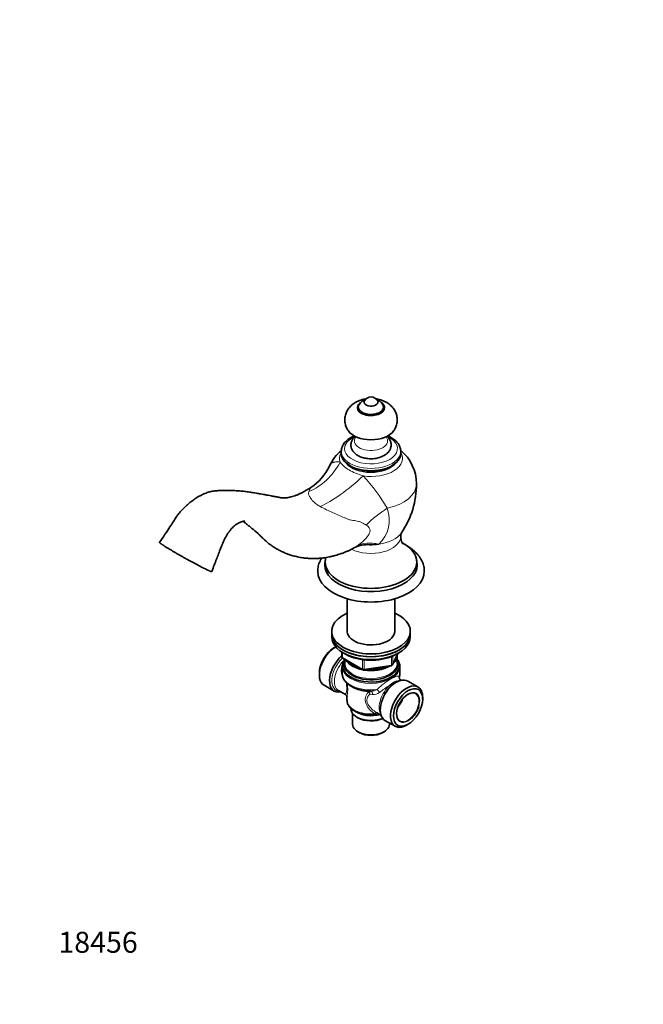
# Model space of a CAD drawing. Units: millimetres. Extents: x 0 to 779, y 0 to 1164.
# Drawn here: x 0 to 357, y 0 to 564 of the extents above; entities that cross this region are included whole.
import ezdxf
from ezdxf import colors
from ezdxf.entities.mleader import LeaderData, LeaderLine
from ezdxf.math import Vec2, Vec3

# ---------------------------------------------------------------- set-up
doc = ezdxf.new("R2010")
doc.units = ezdxf.units.MM
doc.layers.add('DV6_Défaut', color=7, linetype='Continuous')
doc.layers.add('Défaut', color=7, linetype='Continuous')

# ---------------------------------------------------------------- blocks, each defined once
blk = doc.blocks.new('_DOT')
at = {"color": 0}
blk.add_line((0, 0), (-1, 0), dxfattribs=at)
at = {"color": 0, "const_width": 0.333}
blk.add_lwpolyline([(-0.1665, 0, 1), (0.1665, 0, 1)], format="xyb", close=True, dxfattribs=at)
blk = doc.blocks.new('SE5')
at = {"layer": 'DV6_Défaut', "color": 7, "linetype": 'Continuous', "lineweight": 35}
for p, q in [((184.02, 316.57), (184.02, 315.47)), ((218.02, 315.47), (218.02, 316.57)), ((175.06, 255.03), (174.72, 253.42)), ((227.33, 253.42), (226.99, 255.03)), ((187.42, 232.13), (187.42, 212.92)), ((214.62, 212.92), (214.62, 232.13)), ((178.52, 213.59), (178.52, 211.96)), ((178.52, 211.96), (178.52, 210.33)), ((223.52, 211.96), (223.52, 213.59)), ((223.52, 210.33), (223.52, 211.96)), ((180.66, 204.53), (179.81, 204.04)), ((184.41, 201.57), (184.41, 198.93)), ((184.91, 198.07), (196.34, 191.47)), ((186.02, 197.42), (186.02, 195.15)), ((213.36, 194.33), (216.38, 200.84)), ((216.02, 195.15), (216.02, 199.71)), ((184.52, 193.25), (184.52, 189.47)), ((196.99, 191.34), (212.61, 193.76)), ((217.52, 189.47), (217.52, 193.25)), ((171.47, 189.59), (171.47, 188.61)), ((174.16, 182.66), (180.03, 179.27)), ((215.52, 184.4), (214.87, 184.03)), ((218.24, 185.5), (217.97, 185.65)), ((227.89, 181.66), (222.02, 185.05)), ((182.42, 179.62), (186.42, 177.31)), ((187.27, 175.95), (187.27, 174.13)), ((200.41, 179.33), (200.63, 179.32)), ((200.63, 179.32), (200.98, 179.32)), ((230.58, 174.73), (230.58, 175.71)), ((189.52, 169.39), (189.52, 169.1)), ((206.33, 169.23), (206.33, 168.48)), ((190.52, 166.39), (190.52, 160.28)), ((192.89, 164.4), (193.6, 163.99)), ((204.13, 167.09), (206.74, 165.58)), ((215.68, 166.2), (215.69, 166.59)), ((209.02, 162.53), (214.89, 159.14)), ((211.52, 160.28), (211.52, 161.09)), ((221.39, 159.79), (222.24, 160.28)), ((193.6, 155.99), (194.45, 155.5)), ((207.6, 155.5), (208.45, 155.99))]:
    blk.add_line(p, q, dxfattribs=at)
at = {"layer": 'DV6_Défaut', "color": 7, "linetype": 'Continuous', "lineweight": 18}
for p, q in [((184.7, 201.39), (184.7, 198.52)), ((184.7, 198.52), (196.13, 191.92)), ((196.13, 191.92), (196.13, 197.31)), ((212.71, 194.19), (212.71, 199.08)), ((213.42, 194.6), (216.29, 200.79)), ((213.42, 199.37), (213.42, 194.6)), ((197.1, 197.19), (197.1, 191.77)), ((197.1, 191.77), (212.71, 194.19)), ((201.88, 177.34), (200.43, 177.6))]:
    blk.add_line(p, q, dxfattribs=at)
at = {"layer": 'DV6_Défaut', "color": 7, "linetype": 'Continuous', "lineweight": 35}
for centre, radius, start, end in [((201.03, 339.04), 8.02, 112.1747, 147.8557), ((201.02, 343.34), 4.33, 28.0252, 151.3581), ((201.03, 339.04), 8.02, 32.2875, 68.1825), ((200.14, 297.75), 25.15, 129.7496, 155.7002), ((202.02, 297.88), 24.99, 0.1398, 50.2093), ((201.31, 327.46), 15.16, 268.9981, 298.4738), ((150.93, 320.23), 28.95, 302.571, 335.2928), ((177.46, 297.73), 49.56, 325.8774, 0.2481), ((221.99, 268.05), 3.96, 151.7027, 182.3215), ((198.98, 245.62), 17.51, 86.1433, 114.5012), ((185.41, 198.93), 1, 180, 240), ((212.45, 194.75), 1, 278.794, 300), ((212.45, 194.75), 1, 300, 335.1039), ((196.84, 192.33), 1, 240, 278.794), ((219.01, 187.12), 1.81, 162.8364, 223.7024), ((212, 189.26), 5.5, 343.1234, 0.7261), ((222.76, 168.43), 17.93, 112.264, 127.736), ((218.25, 186.29), 0.676, 219.5854, 247.3529), ((185.65, 175.78), 1.66, 4.148, 63.8157), ((225.08, 172.85), 5.43, 103.6025, 123.5027), ((201.21, 186.11), 20.55, 270.2911, 283.0544), ((221.68, 166.07), 6, 178.7517, 195.705)]:
    blk.add_arc(centre, radius, start, end, dxfattribs=at)
at = {"layer": 'DV6_Défaut', "color": 7, "linetype": 'Continuous', "lineweight": 18}
for centre, radius, start, end in [((123.8, 233.91), 99.94, 30.0333, 43.3131), ((192.31, 277.29), 19.2, 313.6443, 20.2216), ((196.16, 190.57), 12.2, 159.2632, 177.0485), ((189.81, 190.78), 5.85, 175.8576, 209.1606), ((242.47, 131.83), 59.33, 121.1501, 128.0609), ((197.29, 175.88), 3.57, 28.7956, 53.0785), ((198.91, 178.17), 1.37, 35.2814, 59.537), ((197.83, 177.58), 2.59, 0.5319, 32.3378), ((201, 186.73), 7.42, 269.8553, 297.51), ((202.6, 182.27), 4.97, 261.7577, 311.5833), ((204.9, 172.94), 6.87, 255.5147, 277.3649)]:
    blk.add_arc(centre, radius, start, end, dxfattribs=at)
at = {"layer": 'DV6_Défaut', "color": 7, "linetype": 'Continuous', "lineweight": 35}
for centre, major_axis, start_param, end_param in [((201.02, 344.72), (-4, 0), 5.98799, 6.283185), ((201.02, 344.72), (-4, 0), 0, 3.428604), ((201.02, 341.46), (-7.75, 0), 0, 3.180624), ((201.02, 341.46), (-7.75, 0), 6.257419, 6.283185), ((201.02, 341.87), (-7.25, 0), 5.934726, 6.283185), ((201.02, 341.87), (-7.25, 0), 0, 3.490971), ((201.02, 331.25), (-14, 0), 0.386902, 2.754298), ((201.02, 316.57), (-17, 0), 6.275359, 6.283185), ((201.02, 253.19), (-26.16, 0), 0, 3.958832), ((201.02, 273.94), (18.81, 0), 4.666439, 4.955901), ((201.02, 253.19), (-26.16, 0), 6.111148, 6.283185), ((201.02, 251.56), (-26.5, 0), 6.161608, 6.283185), ((201.02, 251.56), (-26.5, 0), 0, 3.26317), ((201.02, 247.89), (-30.5, 0), 0, 3.142591), ((201.02, 213.59), (22.5, 0), 2.219865, 6.283185), ((201.02, 213.59), (22.5, 0), 0, 0.921728), ((201.02, 213.59), (13.65, 0), 3.055974, 6.283185), ((201.02, 213.59), (13.65, 0), 0, 0.085618), ((201.02, 211.96), (22.5, 0), 3.141593, 6.283185), ((201.02, 211.96), (-22.5, 0), 0, 3.141593), ((201.02, 210.33), (-22.5, 0), 0, 3.141593), ((180.66, 193.92), (6.5, 11.26), 0.768601, 3.141593), ((179.81, 194.41), (5.9, 10.22), 0.785398, 2.356194), ((186.53, 190.53), (6.5, 11.26), 1.018038, 3.62672), ((201.02, 193.83), (-16.21, 0), 5.894795, 6.283185), ((201.02, 193.83), (-16.21, 0), 0, 3.529983), ((201.02, 199.71), (-15, 0), 2.580422, 3.179165), ((201.02, 194.58), (-15.29, 0), 6.087156, 6.283185), ((201.02, 194.58), (-15.29, 0), 0, 3.337622), ((201.02, 195.15), (-15, 0), 0, 0.01182), ((201.02, 199.71), (-15, 0), 0.321424, 1.249373), ((201.02, 200.12), (-14.5, 0), 0.500182, 1.070614), ((201.02, 199.71), (-15, 0), 1.305077, 2.360114), ((201.02, 200.12), (-14.5, 0), 1.48725, 2.177942), ((201.02, 193.25), (-16.5, 0), 3.124463, 3.141593), ((215.52, 173.79), (6.5, 11.26), 0, 3.141593), ((201.02, 189.47), (-16.5, 0), 2.933938, 3.141593), ((221.39, 170.4), (6.5, 11.26), 0, 3.926991), ((221.39, 170.4), (6.5, 11.26), 5.497787, 6.283185), ((222.24, 169.91), (4.7, 8.14), 0.801058, 2.30195), ((213.4, 175.01), (4.55, 7.88), 4.408067, 5.016711), ((222.02, 170.03), (-4.55, -7.88), 2.734021, 3.668943), ((201.02, 169.1), (-11.5, 0), 0, 2.190563), ((222.24, 169.91), (4.7, 8.14), 4.256808, 5.07854), ((201.02, 168.28), (-10.5, 0), 0.785398, 2.266632), ((222.02, 170.03), (-4.55, -7.88), 5.77458, 6.283185), ((201.02, 160.28), (-10.5, 0), 0, 3.141593), ((222.02, 170.03), (-4.55, -7.88), 0, 0.41099), ((201.02, 159.3), (-9.3, 0), 0.785398, 2.356194)]:
    blk.add_ellipse(centre, major_axis=major_axis, ratio=0.57735, start_param=start_param, end_param=end_param, dxfattribs=at)
at = {"layer": 'DV6_Défaut', "color": 7, "linetype": 'Continuous', "lineweight": 18}
for centre, major_axis, ratio, start_param, end_param in [((201.02, 318.11), (-15.12, 0), 0.57735, 5.374757, 6.283185), ((201.02, 318.11), (-15.12, 0), 0.57735, 0, 4.045354), ((201.02, 322.51), (-9.51, 0), 0.57735, 5.839143, 6.283185), ((201.02, 322.51), (-9.51, 0), 0.57735, 0, 3.585635), ((201.02, 312.54), (18.02, 0), 0.57735, 2.802828, 3.356957), ((201.02, 316.57), (-17, 0), 0.57735, 0, 3.145064), ((201.02, 312.54), (18.02, 0), 0.57735, 4.459849, 6.62195), ((157.31, 331.33), (-5.87, -39.57), 0.797736, 0.438066, 1.133249), ((201.02, 315.47), (-17, 0), 0.57735, 0, 3.141593), ((201.02, 313.33), (-15.5, 0), 0.57735, 0.428397, 2.705357), ((189.84, 311.83), (-28.89, -27.66), 0.284816, 0.663631, 1.52941), ((201.02, 297.95), (-26, 0), 0.57735, 1.936618, 3.141509), ((224.63, 262.36), (-34.83, -19.67), 0.646058, 4.758714, 5.153255), ((201.02, 267.89), (-17, 0), 0.57735, 0.852412, 3.141636), ((201.02, 273.94), (-18.81, 0), 0.57735, 1.814308, 2.764874), ((214.11, 228.45), (-22.66, 32.96), 0.589603, 5.712053, 6.223558), ((187.17, 190.16), (6.04, 10.47), 0.57735, 1.07566, 3.454213), ((188.17, 189.58), (-5.75, -9.96), 0.57735, 4.208679, 6.283185), ((185.41, 198.93), (1, 0), 0.57735, 3.141593, 3.926991), ((185.41, 198.93), (0.5, 0.866), 0.57735, 2.356194, 3.141593), ((201.02, 193.25), (-16.5, 0), 0.57735, 0.002475, 3.124463), ((201.02, 195.15), (-15, 0), 0.57735, 0.01182, 3.141593), ((196.84, 192.33), (-1, 0), 0.57735, 0.785398, 1.832596), ((196.84, 192.33), (0.5, 0.866), 0.57735, 2.356194, 3.141593), ((196.84, 192.33), (-0.153, 0.988), 0.211325, 3.141593, 4.080475), ((212.45, 194.75), (-0.153, 0.988), 0.211325, 3.141593, 4.080475), ((212.45, 194.75), (1, 0), 0.57735, 4.974188, 6.021386), ((212.45, 194.75), (-0.907, 0.421), 0.788675, 3.141593, 3.492472), ((182.92, 191.67), (-1.98, 0.3), 0.184009, -4.119219, -3.739131), ((201.02, 189.47), (16.5, 0), 0.57735, 3.141593, 4.920044), ((219.13, 187.27), (1.42, 1.41), 0.977218, 2.225661, 3.146691), ((201.02, 186.76), (-13.75, 0), 0.57735, 0.736325, 1.422644), ((213.87, 174.74), (-5.75, -9.96), 0.57735, 4.186979, 5.934071), ((214.87, 174.16), (6.04, 10.47), 0.57735, 0.785398, 2.356194), ((213.87, 174.74), (-5.75, -9.96), 0.57735, 3.490707, 3.667002), ((198.77, 178.05), (-0.13, -1.49), 0.120524, -4.091707, -3.533789), ((199.27, 177.87), (1.12, 1), 0.395766, 0.53687, 1.082605), ((200.61, 177.33), (-0.18, -1.99), 0.633525, 1.635278, 3.146595), ((204.84, 179.02), (1.35, -1.48), 0.274274, 1.011287, 2.16102), ((222.02, 170.03), (-4.55, -7.88), 0.57735, 0.41099, 2.734021), ((222.24, 169.91), (4.7, 8.14), 0.57735, 0, 0.801058), ((222.24, 169.91), (4.7, 8.14), 0.57735, 5.07854, 6.283185), ((201.02, 174.13), (13.75, 0), 0.57735, 3.141593, 4.870229), ((201.02, 171.65), (-11.5, 0), 0.57735, 0.645852, 2.05629), ((203.5, 165.15), (-0.95, -1.76), 0.451804, 3.202976, 4.270294), ((222.24, 169.91), (4.7, 8.14), 0.57735, 2.30195, 4.256808)]:
    blk.add_ellipse(centre, major_axis=major_axis, ratio=ratio, start_param=start_param, end_param=end_param, dxfattribs=at)
at = {"layer": 'DV6_Défaut', "color": 7, "linetype": 'Continuous', "lineweight": 35}
blk.add_ellipse((222.24, 169.91), major_axis=(5.9, 10.22), ratio=0.57735, dxfattribs=at)
for points, knots in [([(198.17, 346.61), (197.67, 346.54), (196.65, 346.35), (195.14, 345.93), (193.7, 345.37), (192.37, 344.71), (191.18, 343.97), (190.1, 343.14), (189.13, 342.22), (188.29, 341.22), (187.57, 340.16), (186.98, 339.04), (186.52, 337.84), (186.19, 336.56), (186.02, 335.22), (186.01, 333.9), (186.17, 332.61), (186.48, 331.36), (186.92, 330.17), (187.46, 329.09), (187.86, 328.5), (188.08, 328.19)], [0, 0, 0, 0, 0.057596, 0.118729, 0.180958, 0.237499, 0.292929, 0.346961, 0.399597, 0.451018, 0.501463, 0.551168, 0.600341, 0.654054, 0.706724, 0.75842, 0.809366, 0.859736, 0.909775, 0.959745, 1, 1, 1, 1]), ([(195.19, 344.56), (195.15, 344.54), (194.87, 344.34), (194.39, 343.94), (193.87, 343.32), (193.5, 342.66), (193.31, 342.06), (193.3, 341.73), (193.3, 341.59)], [0, 0, 0, 0, 0.0324527, 0.2490756, 0.4651287, 0.6788491, 0.8883039, 1, 1, 1, 1]), ([(213.96, 328.19), (214.12, 328.42), (214.49, 328.93), (215.01, 329.92), (215.49, 331.12), (215.84, 332.4), (216.02, 333.73), (216.04, 335.05), (215.89, 336.35), (215.6, 337.6), (215.17, 338.8), (214.6, 339.94), (213.91, 341.01), (213.1, 342.01), (212.18, 342.93), (211.14, 343.77), (209.99, 344.53), (208.74, 345.19), (207.39, 345.76), (205.95, 346.21), (204.77, 346.47), (204.08, 346.58), (203.89, 346.61)], [0, 0, 0, 0, 0.030107, 0.079897, 0.129137, 0.182984, 0.235774, 0.287571, 0.338597, 0.389032, 0.439114, 0.489103, 0.539285, 0.589975, 0.641512, 0.694236, 0.748428, 0.804217, 0.861474, 0.919797, 0.978594, 1, 1, 1, 1]), ([(208.75, 341.65), (208.74, 341.85), (208.7, 342.22), (208.46, 342.84), (208.08, 343.46), (207.54, 344.05), (207.08, 344.41), (206.82, 344.58), (206.81, 344.59)], [0, 0, 0, 0, 0.155669, 0.35908, 0.564885, 0.774783, 0.988331, 1, 1, 1, 1]), ([(191.45, 325.39), (191.01, 325.2), (190.14, 324.8), (188.92, 324.11), (187.79, 323.33), (186.78, 322.48), (185.92, 321.55), (185.2, 320.57), (184.65, 319.55), (184.27, 318.5), (184.06, 317.51), (184.04, 316.94), (184.04, 316.66)], [0, 0, 0, 0, 0.1013037, 0.2072187, 0.3134076, 0.4195667, 0.5252028, 0.6296701, 0.732303, 0.8326814, 0.9308429, 1, 1, 1, 1]), ([(191.95, 325.16), (191.86, 325.08), (191.52, 324.77), (190.98, 324.19), (190.4, 323.37), (189.95, 322.48), (189.65, 321.53), (189.5, 320.54), (189.53, 319.56), (189.71, 318.62), (190.05, 317.71), (190.52, 316.85), (191.12, 316.05), (191.86, 315.29), (192.74, 314.6), (193.73, 313.99), (194.84, 313.45), (196.04, 313.02), (197.31, 312.68), (198.62, 312.45), (199.89, 312.31), (200.65, 312.31), (201.04, 312.3)], [0, 0, 0, 0, 0.016799, 0.068246, 0.117898, 0.16594, 0.217809, 0.267929, 0.316769, 0.364994, 0.413151, 0.461955, 0.512044, 0.563878, 0.617607, 0.672961, 0.729348, 0.786091, 0.842714, 0.899105, 0.955294, 1, 1, 1, 1]), ([(208.53, 314.14), (208.75, 314.26), (209.26, 314.58), (210.07, 315.19), (210.84, 315.95), (211.46, 316.75), (211.94, 317.59), (212.3, 318.5), (212.5, 319.46), (212.54, 320.44), (212.42, 321.4), (212.15, 322.33), (211.74, 323.21), (211.19, 324.04), (210.62, 324.68), (210.23, 325.04), (210.1, 325.16)], [0, 0, 0, 0, 0.048626, 0.136815, 0.21559, 0.291673, 0.365169, 0.436616, 0.513378, 0.587974, 0.661251, 0.73405, 0.807391, 0.882301, 0.95961, 1, 1, 1, 1]), ([(218.01, 316.61), (218.01, 316.73), (218.03, 317.16), (217.9, 317.99), (217.62, 319), (217.17, 320), (216.58, 320.96), (215.85, 321.88), (214.97, 322.75), (213.95, 323.56), (212.81, 324.3), (211.68, 324.91), (210.91, 325.25), (210.59, 325.39)], [0, 0, 0, 0, 0.029588, 0.124647, 0.219703, 0.315641, 0.413181, 0.512698, 0.614159, 0.717189, 0.821245, 0.925808, 1, 1, 1, 1]), ([(184.03, 315.48), (184.03, 315.43), (184.01, 315.06), (184.1, 314.31), (184.35, 313.32), (184.77, 312.34), (185.33, 311.4), (186.04, 310.49), (186.89, 309.63), (187.88, 308.83), (188.99, 308.08), (190.22, 307.41), (191.55, 306.82), (192.97, 306.31), (194.46, 305.88), (196.01, 305.55), (197.61, 305.31), (199.23, 305.16), (200.88, 305.1), (202.52, 305.14), (204.15, 305.27), (205.75, 305.5), (207.31, 305.82), (208.81, 306.23), (210.24, 306.72), (211.6, 307.3), (212.35, 307.71), (212.78, 307.95)], [0, 0, 0, 0, 0.006184, 0.045483, 0.0847507, 0.1242762, 0.1643083, 0.2049587, 0.2461951, 0.2878822, 0.3298499, 0.3719488, 0.4140632, 0.4561352, 0.498147, 0.5400981, 0.5819976, 0.6238596, 0.6657003, 0.7075372, 0.749386, 0.7912615, 0.8331823, 0.8751664, 0.9172306, 0.9593877, 1, 1, 1, 1]), ([(212.78, 307.95), (213.01, 308.08), (213.58, 308.42), (214.52, 309.09), (215.47, 309.92), (216.3, 310.83), (216.97, 311.78), (217.49, 312.78), (217.83, 313.79), (218.01, 314.69), (218, 315.2), (218, 315.41)], [0, 0, 0, 0, 0.06676, 0.192869, 0.319048, 0.444794, 0.56956, 0.692746, 0.813924, 0.933084, 1, 1, 1, 1]), ([(166.49, 295.82), (166.48, 295.81), (165.82, 295.39), (164.55, 294.59), (163, 293.7), (161.86, 293.09), (161.05, 292.67), (160.34, 292.33), (159.62, 292), (158.88, 291.68), (157.86, 291.27), (156.62, 290.83), (155.18, 290.41), (154.04, 290.15), (153.19, 290), (152.59, 289.92), (152.03, 289.86), (151.38, 289.83), (150.76, 289.83), (150.22, 289.86), (149.82, 289.91), (149.38, 290), (148.66, 290.16), (147.68, 290.36), (146.58, 290.58), (145.53, 290.78), (144.39, 290.99), (143.02, 291.24), (141.37, 291.54), (139.65, 291.83), (138.07, 292.11), (136.67, 292.38), (135.32, 292.62), (133.56, 292.92), (131.37, 293.26), (128.68, 293.61), (125.93, 293.89), (123.36, 294.06), (121.29, 294.15), (119.48, 294.19), (117.68, 294.19), (115.71, 294.15), (113.68, 294.07), (111.62, 293.92), (109.52, 293.6), (107.18, 292.92), (104.65, 291.89), (102.04, 290.5), (99.62, 288.92), (97.43, 287.27), (95.49, 285.59), (93.78, 283.94), (92.21, 282.24), (90.68, 280.39), (89.07, 278.17), (87.38, 275.45), (85.28, 272.26), (82.75, 268.44), (81.07, 265.97), (80, 264.41)], [0, 0, 0, 0, 0.000237, 0.022616, 0.040924, 0.053044, 0.062366, 0.071158, 0.080955, 0.091613, 0.102046, 0.124232, 0.147224, 0.171669, 0.185032, 0.196186, 0.208734, 0.224142, 0.244055, 0.262626, 0.278269, 0.291684, 0.302626, 0.316496, 0.331471, 0.343634, 0.355477, 0.370716, 0.389826, 0.409945, 0.426531, 0.439604, 0.451873, 0.464962, 0.488071, 0.513341, 0.54033, 0.565283, 0.585017, 0.599253, 0.616562, 0.635464, 0.653737, 0.670906, 0.688452, 0.707156, 0.730038, 0.752741, 0.774024, 0.793919, 0.812281, 0.829329, 0.844673, 0.861506, 0.880239, 0.902934, 0.930491, 0.962861, 1, 1, 1, 1]), ([(109.91, 247.7), (110.42, 249.08), (111.24, 251.3), (112.56, 254.78), (113.75, 257.86), (114.82, 260.61), (115.77, 262.95), (116.52, 264.94), (117.28, 266.54), (118.05, 267.97), (118.79, 269.14), (119.47, 270.13), (120.08, 270.93), (120.74, 271.73), (121.51, 272.59), (122.45, 273.51), (123.58, 274.45), (124.79, 275.27), (125.92, 275.87), (126.87, 276.23), (127.62, 276.43), (128.19, 276.53), (128.6, 276.56), (128.84, 276.58), (128.9, 276.6), (128.9, 276.61)], [0, 0, 0, 0, 0.090106, 0.172235, 0.246474, 0.313144, 0.371389, 0.416492, 0.456414, 0.491314, 0.528254, 0.553649, 0.577432, 0.60228, 0.630984, 0.667089, 0.710486, 0.759428, 0.804832, 0.845065, 0.880171, 0.910377, 0.937575, 0.967863, 1, 1, 1, 1]), ([(127.87, 276.47), (128.13, 276.26), (128.67, 275.84), (129.74, 274.98), (131.07, 273.91), (132.3, 272.92), (133.19, 272.18), (133.75, 271.72), (134.22, 271.33), (134.67, 270.95), (135.18, 270.52), (135.72, 270.05), (136.22, 269.61), (136.63, 269.24), (136.93, 268.96), (137.21, 268.69), (137.78, 268.13), (138.51, 267.38), (139.53, 266.41), (140.65, 265.39), (141.8, 264.38), (143.01, 263.41), (144.19, 262.53), (145.64, 261.55), (147.34, 260.52), (149.34, 259.47), (151.38, 258.54), (153.52, 257.7), (155.82, 256.94), (158.36, 256.25), (160.63, 255.8), (162.41, 255.54), (163.59, 255.4), (164.73, 255.3), (165.97, 255.22), (167.43, 255.17), (168.95, 255.17), (170.34, 255.22), (171.52, 255.3), (172.67, 255.41), (173.96, 255.56), (175.45, 255.78), (177.12, 256.08), (178.88, 256.47), (180.6, 256.93), (182.17, 257.39), (183.67, 257.89), (185.25, 258.45), (186.65, 259.01), (187.72, 259.47), (188.53, 259.84), (189.4, 260.27), (190.28, 260.73), (190.82, 261.04), (191.07, 261.19)], [0, 0, 0, 0, 0.015205, 0.032176, 0.067587, 0.10518, 0.123677, 0.138962, 0.15106, 0.165071, 0.184557, 0.207776, 0.228786, 0.249721, 0.266995, 0.282841, 0.303471, 0.327776, 0.34895, 0.370942, 0.390786, 0.408017, 0.42463, 0.441236, 0.467652, 0.493183, 0.51969, 0.546293, 0.57341, 0.604614, 0.638323, 0.654056, 0.667489, 0.68012, 0.69415, 0.711759, 0.731751, 0.748029, 0.760753, 0.773379, 0.788888, 0.807033, 0.826666, 0.848949, 0.870913, 0.889242, 0.906338, 0.92666, 0.947417, 0.957586, 0.966232, 0.976548, 0.990772, 1, 1, 1, 1]), ([(219.32, 263.45), (219.32, 263.45), (219.31, 263.46), (219.24, 263.54), (219.07, 263.79), (218.84, 264.2), (218.58, 264.78), (218.32, 265.54), (218.12, 266.47), (218.02, 267.32), (218.03, 267.77), (218.04, 267.89)], [0, 0, 0, 0, 0.037994, 0.146472, 0.259645, 0.37905, 0.506394, 0.64347, 0.791878, 0.952214, 1, 1, 1, 1]), ([(231.5, 247.91), (231.51, 248.15), (231.52, 248.8), (231.37, 250), (231.07, 251.42), (230.61, 252.82), (230, 254.18), (229.24, 255.51), (228.32, 256.81), (227.26, 258.05), (226.06, 259.25), (224.72, 260.38), (223.24, 261.45), (222.16, 262.12), (221.59, 262.45), (221.57, 262.46)], [0, 0, 0, 0, 0.036798, 0.119535, 0.202265, 0.285469, 0.369586, 0.454975, 0.541873, 0.630364, 0.720372, 0.811672, 0.903948, 0.996861, 1, 1, 1, 1]), ([(172.79, 255.44), (172.57, 255.09), (172.11, 254.29), (171.5, 252.99), (171, 251.54), (170.68, 250.08), (170.53, 248.83), (170.54, 248.15), (170.54, 247.89)], [0, 0, 0, 0, 0.148233, 0.34377, 0.535425, 0.723603, 0.909041, 1, 1, 1, 1]), ([(186.01, 197.43), (185.97, 197.37), (185.7, 197.01), (185.28, 196.32), (184.85, 195.34), (184.6, 194.36), (184.5, 193.62), (184.53, 193.27), (184.53, 193.23)], [0, 0, 0, 0, 0.0440319, 0.280872, 0.5148073, 0.7453324, 0.972778, 1, 1, 1, 1]), ([(186.07, 200.66), (186.3, 200.52), (186.98, 200.13), (188.17, 199.54), (189.67, 198.91), (191.26, 198.37), (192.92, 197.91), (194.63, 197.54), (196.4, 197.25), (198.2, 197.06), (200.02, 196.96), (201.85, 196.96), (203.67, 197.05), (205.47, 197.23), (207.24, 197.5), (208.96, 197.87), (210.63, 198.32), (212.22, 198.86), (213.73, 199.47), (214.88, 200.04), (215.53, 200.4), (215.72, 200.52)], [0, 0, 0, 0, 0.030092, 0.085833, 0.14155, 0.197223, 0.252847, 0.308422, 0.363958, 0.419462, 0.474947, 0.530424, 0.585904, 0.641396, 0.696913, 0.752466, 0.808068, 0.863729, 0.919459, 0.975261, 1, 1, 1, 1]), ([(217.5, 193.07), (217.51, 193.17), (217.54, 193.57), (217.45, 194.35), (217.2, 195.31), (216.79, 196.27), (216.37, 196.96), (216.1, 197.34), (216.04, 197.42)], [0, 0, 0, 0, 0.062177, 0.280005, 0.497671, 0.716622, 0.938074, 1, 1, 1, 1]), ([(184.54, 189.61), (184.53, 189.48), (184.51, 189.06), (184.62, 188.25), (184.88, 187.26), (185.3, 186.29), (185.87, 185.35), (186.58, 184.46), (187.44, 183.61), (188.43, 182.82), (189.56, 182.09), (190.79, 181.43), (192.12, 180.86), (193.54, 180.37), (195.02, 179.97), (196.57, 179.66), (198.14, 179.45), (199.46, 179.34), (200.17, 179.33), (200.41, 179.33)], [0, 0, 0, 0, 0.020083, 0.080246, 0.140366, 0.200957, 0.262453, 0.325061, 0.388738, 0.453246, 0.518274, 0.583544, 0.648834, 0.714041, 0.779134, 0.844115, 0.909003, 0.973827, 1, 1, 1, 1]), ([(187.29, 174.14), (187.29, 173.89), (187.29, 173.39), (187.48, 172.53), (187.82, 171.63), (188.31, 170.76), (188.95, 169.93), (189.73, 169.15), (190.64, 168.42), (191.69, 167.76), (192.84, 167.18), (194.09, 166.68), (195.41, 166.26), (196.8, 165.94), (198.24, 165.71), (199.68, 165.59), (200.75, 165.54), (201.26, 165.56), (201.31, 165.56)], [0, 0, 0, 0, 0.045539, 0.108841, 0.172391, 0.236889, 0.302764, 0.370091, 0.438613, 0.507899, 0.577533, 0.647186, 0.716716, 0.786092, 0.855328, 0.924462, 0.993542, 1, 1, 1, 1])]:
    blk.add_open_spline(points, degree=3, knots=knots, dxfattribs=at)
at = {"layer": 'DV6_Défaut', "color": 7, "linetype": 'Continuous', "lineweight": 18}
for points, knots in [([(177.21, 308.12), (177.24, 308.17), (177.26, 308.21), (177.47, 308.66), (177.72, 309), (178.29, 309.59), (178.62, 309.84), (179.19, 310.12), (179.39, 310.2), (179.8, 310.34), (180.02, 310.39), (180.7, 310.51), (181.19, 310.55), (182.25, 310.51), (182.82, 310.44), (183.41, 310.32)], [0, 0, 0, 0, 0.022295, 0.022295, 0.217836, 0.217836, 0.413377, 0.413377, 0.511148, 0.511148, 0.608918, 0.608918, 0.804459, 0.804459, 1, 1, 1, 1]), ([(183.41, 310.32), (183.94, 309.56), (184.63, 308.8), (185.89, 307.67), (186.34, 307.3), (187.34, 306.57), (187.87, 306.22), (189.56, 305.21), (190.81, 304.6), (193.55, 303.46), (195, 302.95), (196.52, 302.47)], [0, 0, 0, 0, 0.25, 0.25, 0.375, 0.375, 0.5, 0.5, 0.75, 0.75, 1, 1, 1, 1]), ([(171.93, 284.97), (171.2, 285.37), (170.49, 285.82), (169.17, 286.78), (168.58, 287.28), (167.62, 288.22), (167.23, 288.67), (166.59, 289.5), (166.33, 289.87), (165.68, 290.92), (165.4, 291.51), (165.17, 292.57), (165.21, 293.04), (165.38, 293.51)], [0, 0, 0, 0, 0.125, 0.125, 0.25, 0.25, 0.375, 0.375, 0.5, 0.5, 0.75, 0.75, 1, 1, 1, 1]), ([(165.38, 293.51), (165.61, 294.12), (165.96, 294.71), (166.37, 295.43), (166.51, 295.65), (166.53, 295.8), (166.53, 295.82), (166.52, 295.84)], [0, 0, 0, 0, 0.58344, 0.58344, 0.87516, 0.87516, 1, 1, 1, 1]), ([(198.28, 274.32), (197.85, 274.57), (197.43, 274.85), (196.53, 275.39), (196.04, 275.61), (195.04, 276.04), (194.53, 276.3), (193.47, 276.63), (192.91, 276.69), (191.25, 276.92), (190.13, 276.99), (188.51, 277.46), (187.98, 277.68), (186.9, 278.12), (186.36, 278.34), (183.63, 279.52), (181.38, 280.53), (177.89, 282.05), (176.72, 282.58), (174.35, 283.71), (173.16, 284.31), (171.93, 284.97)], [0, 0, 0, 0, 0.0625, 0.0625, 0.125, 0.125, 0.1875, 0.1875, 0.25, 0.25, 0.375, 0.375, 0.4375, 0.4375, 0.5, 0.5, 0.75, 0.75, 0.875, 0.875, 1, 1, 1, 1]), ([(192.65, 262.15), (193.31, 262.58), (193.95, 263.03), (195.19, 263.99), (195.79, 264.49), (197.54, 266.06), (198.66, 267.22), (199.85, 269.06), (200.17, 269.7), (200.5, 270.93), (200.51, 271.5), (200.07, 273.04), (199.25, 273.74), (198.28, 274.32)], [0, 0, 0, 0, 0.125, 0.125, 0.25, 0.25, 0.5, 0.5, 0.625, 0.625, 0.75, 0.75, 1, 1, 1, 1]), ([(191.55, 261.46), (191.6, 261.49), (191.65, 261.52), (192.02, 261.74), (192.34, 261.94), (192.65, 262.15)], [0, 0, 0, 0, 0.139574, 0.139574, 1, 1, 1, 1]), ([(204.42, 180.15), (205.04, 180.76), (205.68, 181.36), (207.04, 182.51), (207.75, 183.08), (209.19, 184.17), (209.92, 184.68), (211.36, 185.65), (212.05, 186.08), (213.32, 186.81), (213.91, 187.12), (214.93, 187.58), (215.37, 187.74), (216.47, 187.99), (216.91, 187.88), (217.17, 187.51)], [0, 0, 0, 0, 0.125, 0.125, 0.25, 0.25, 0.375, 0.375, 0.5, 0.5, 0.625, 0.625, 0.75, 0.75, 1, 1, 1, 1]), ([(186.41, 177.31), (186.36, 177.34), (186.41, 177.46), (186.62, 177.93), (186.81, 178.31), (187.04, 179.26), (187.1, 179.64), (187.17, 180.58), (187.16, 181.12), (187.07, 182.52), (186.96, 183.36), (186.85, 184.22)], [0, 0, 0, 0, 0.250984, 0.250984, 0.532138, 0.532138, 0.672715, 0.672715, 0.813291, 0.813291, 1, 1, 1, 1]), ([(187.52, 183.57), (187.57, 182.86), (187.62, 182.16), (187.68, 180.83), (187.69, 180.22), (187.66, 179.12), (187.62, 178.62), (187.47, 177.35), (187.34, 176.74), (187.28, 176.15), (187.27, 176.04), (187.27, 175.93)], [0, 0, 0, 0, 0.181093, 0.181093, 0.360232, 0.360232, 0.53937, 0.53937, 0.897647, 0.897647, 1, 1, 1, 1]), ([(217.98, 185.65), (217.94, 185.67), (217.88, 185.69), (217.71, 185.71), (217.57, 185.69), (217.23, 185.6), (217.03, 185.53), (216.55, 185.32), (216.27, 185.18), (215.96, 185.02)], [0, 0, 0, 0, 0.164527, 0.164527, 0.443018, 0.443018, 0.721509, 0.721509, 1, 1, 1, 1]), ([(203.18, 166.29), (202.1, 166.97), (201.11, 167.82), (199.39, 169.78), (198.65, 170.88), (197.95, 172.67), (197.79, 173.27), (197.67, 174.47), (197.7, 175.06), (198.08, 176.76), (198.68, 177.78), (199.44, 178.74)], [0, 0, 0, 0, 0.25, 0.25, 0.5, 0.5, 0.625, 0.625, 0.75, 0.75, 1, 1, 1, 1]), ([(200.43, 177.6), (200.03, 177.22), (199.68, 176.83), (199.1, 175.99), (198.86, 175.52), (198.61, 174.53), (198.59, 173.99), (198.79, 172.91), (199, 172.36), (199.83, 170.79), (200.64, 169.84), (202.33, 168.27), (203.2, 167.62), (204.13, 167.09)], [0, 0, 0, 0, 0.128437, 0.128437, 0.256874, 0.256874, 0.38531, 0.38531, 0.513747, 0.513747, 0.770621, 0.770621, 1, 1, 1, 1]), ([(199.44, 178.74), (199.39, 178.79), (199.31, 178.84), (199.16, 178.89), (199.08, 178.9), (198.99, 178.91)], [0, 0, 0, 0, 0.5, 0.5, 1, 1, 1, 1])]:
    blk.add_open_spline(points, degree=3, knots=knots, dxfattribs=at)
at = {"layer": 'DV6_Défaut', "color": 7, "linetype": 'Continuous', "lineweight": 35}
for points in [[(166.52, 295.84), (166.52, 295.84), (166.51, 295.85), (166.51, 295.84)], [(191.06, 261.18), (191.22, 261.27), (191.39, 261.36), (191.55, 261.46)], [(187.27, 175.93), (187.27, 175.92), (187.27, 175.9), (187.27, 175.89)]]:
    blk.add_open_spline(points, degree=3, dxfattribs=at)
blk.add_rational_spline([(109.91, 247.7), (109.9, 247.64), (109.74, 247.66), (109.46, 247.74), (107.38, 248.56), (102.59, 250.9), (95.08, 255.07), (86.11, 260.25), (81.73, 262.88), (79.88, 264.21), (80, 264.41)], [0.580173258989, 0.582224373272, 0.584279471813, 0.585786437627, 0.585786437627, 0.552284749831, 0.585786437627, 0.585786437627, 0.564642030588, 0.572747488659, 0.580426022778], degree=4, knots=[0, 0, 0, 0, 0, 0.105699, 0.105699, 0.105699, 0.604071, 0.604071, 0.604071, 1, 1, 1, 1, 1], dxfattribs=at)
at = {"layer": 'DV6_Défaut', "color": 7, "linetype": 'Continuous', "lineweight": 18}
blk.add_open_spline([(217.17, 187.51), (217.22, 187.55), (217.25, 187.61), (217.27, 187.66)], degree=3, dxfattribs=at)

msp = doc.modelspace()

# ---------------------------------------------------------------- block references
at = {"layer": 'Défaut'}
msp.add_blockref('SE5', (0, 0), dxfattribs=at)

# ---------------------------------------------------------------- leaders
at = {"layer": 'Défaut', "color": 7, "linetype": 'Continuous', "lineweight": 18}
ml = msp.add_multileader_mtext('Standard', dxfattribs=at)
ml.set_content('{\\pxsm0.9;\\fSolid Edge ISO|b1||i0||c0|p34;\\W1.;14/09/2022\\P}', color=256)
ml.set_leader_properties()
ml.set_arrow_properties(name='DOT')
ml.build(insert=Vec2(0, 0))
ml.multileader.update_dxf_attribs({"leader_type": 0, "dogleg_length": 0, "arrow_head_size": 12})
ctx = ml.context
ctx.base_point, ctx.char_height, ctx.arrow_head_size, ctx.landing_gap_size = Vec3(656.6, 1156.97), 12, 12, 4.2
notes = []
notes.append((ctx, [(0, (0, 0, 0), (0, 0), (1, 0), 1, [])]))
ctx.mtext.insert = Vec3(658.6, 1163.09)
ml = msp.add_multileader_mtext('Standard', dxfattribs=at)
ml.set_content('{\\pxsm0.9;\\fArial|b1||i0||c0|p34;\\W1.;29I\\P}', color=256)
ml.set_leader_properties()
ml.set_arrow_properties(name='DOT')
ml.build(insert=Vec2(0, 0))
ml.multileader.update_dxf_attribs({"leader_type": 0, "dogleg_length": 0, "arrow_head_size": 12})
ctx = ml.context
ctx.base_point, ctx.char_height, ctx.arrow_head_size, ctx.landing_gap_size = Vec3(36.85, 1136.91), 12, 12, 4.2
notes.append((ctx, [(0, (0, 0, 0), (0, 0), (1, 0), 1, [])]))
ctx.mtext.insert = Vec3(38.85, 1143.02)
ml = msp.add_multileader_mtext('Standard', dxfattribs=at)
ml.set_content('{\\pxsm0.9;\\fArial|b1||i0||c0|p34;\\W1.;18456\\P}', color=256)
ml.set_leader_properties()
ml.set_arrow_properties(name='DOT')
ml.build(insert=Vec2(0, 0))
ml.multileader.update_dxf_attribs({"leader_type": 0, "dogleg_length": 0, "arrow_head_size": 12})
ctx = ml.context
ctx.base_point, ctx.char_height, ctx.arrow_head_size, ctx.landing_gap_size = Vec3(20.12, 35.38), 12, 12, 4.2
notes.append((ctx, [(0, (0, 0, 0), (0, 0), (1, 0), 1, [])]))
ctx.mtext.insert = Vec3(22.12, 41.5)
for ctx, leaders in notes:
    for number, flags, end, landing, length, lines in leaders:
        leader = LeaderData()
        leader.index, (leader.has_last_leader_line, leader.has_dogleg_vector, leader.attachment_direction) = number, flags
        leader.last_leader_point, leader.dogleg_vector, leader.dogleg_length = Vec3(end), Vec3(landing), length
        for number, points, colour, breaks in lines:
            line = LeaderLine()
            line.index, line.vertices, line.color, line.breaks = number, Vec3.list(points), colors.encode_raw_color(colour), breaks
            leader.lines.append(line)
        ctx.leaders.append(leader)

doc.saveas('drawing.dxf')
